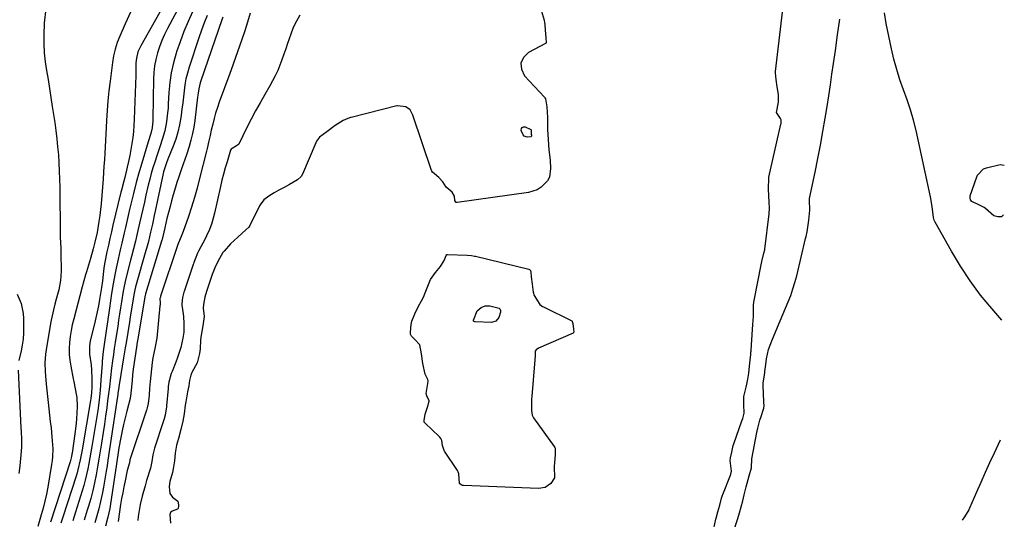
# Model space of a CAD drawing. Units: inches. Extents: x 1905140 to 1910473, y 395582 to 400893.
# Drawn here: x 1909990 to 1910426, y 397328 to 397549 of the extents above; entities that cross this region are included whole.
import ezdxf

# ---------------------------------------------------------------- set-up
doc = ezdxf.new("R2010")
doc.units = ezdxf.units.IN
doc.header["$MEASUREMENT"] = 0
doc.layers.add('7', color=7, linetype='Continuous')
doc.layers.add('8', color=7, linetype='Continuous')

msp = doc.modelspace()

# ---------------------------------------------------------------- linework, layer by layer
at = {"layer": '7', "color": 18}
for points in [[(1910063.33, 397572.42, 1646), (1910043.84, 397537.8, 1646), (1910042.62, 397535.09, 1646), (1910041.89, 397532.21, 1646), (1910041.78, 397531.23, 1646), (1910041.73, 397530.24, 1646), (1910041.62, 397524.57, 1646), (1910041.53, 397520.74, 1646), (1910041.42, 397516.92, 1646), (1910041.29, 397513.09, 1646), (1910041.14, 397509.26, 1646), (1910040.96, 397505.05, 1646), (1910040.8, 397502.38, 1646), (1910040.59, 397499.73, 1646), (1910040.29, 397497.08, 1646), (1910039.93, 397494.43, 1646), (1910039.5, 397491.8, 1646), (1910039.02, 397489.18, 1646), (1910038.47, 397486.57, 1646), (1910037.87, 397483.97, 1646), (1910036.76, 397479.48, 1646), (1910036.35, 397477.84, 1646), (1910035.29, 397473.74, 1646), (1910035.08, 397472.92, 1646), (1910031.52, 397458.27, 1646), (1910030.83, 397455.33, 1646), (1910030.15, 397452.38, 1646), (1910029.51, 397449.43, 1646), (1910028.89, 397446.47, 1646), (1910027.95, 397441.86, 1646), (1910027.82, 397441.2, 1646), (1910027.47, 397439.22, 1646), (1910027.28, 397437.89, 1646), (1910026.83, 397433.69, 1646), (1910026.48, 397430.71, 1646), (1910026.33, 397429.72, 1646), (1910025.56, 397425.29, 1646), (1910025.06, 397422.58, 1646), (1910024.52, 397419.89, 1646), (1910023.93, 397417.2, 1646), (1910023.31, 397414.53, 1646), (1910021.48, 397407.04, 1646), (1910021.1, 397404.82, 1646), (1910021.16, 397401.08, 1646), (1910021.81, 397396.34, 1646), (1910022.02, 397394.26, 1646), (1910022.21, 397390.08, 1646), (1910022.24, 397386.62, 1646), (1910022.07, 397384.06, 1646), (1910021.72, 397381.52, 1646), (1910021.59, 397380.68, 1646), (1910017.87, 397358.71, 1646), (1910017.61, 397357.23, 1646), (1910017.04, 397354.3, 1646), (1910016.02, 397349.94, 1646), (1910015.61, 397348.5, 1646), (1910015.18, 397347.07, 1646), (1910009.38, 397328.95, 1646), (1910008.47, 397326.28, 1646)], [(1910066.4, 397565.7, 1644), (1910055.65, 397545.4, 1644), (1910054.36, 397542.78, 1644), (1910053.18, 397540.1, 1644), (1910052.16, 397537.37, 1644), (1910051.25, 397534.58, 1644), (1910050.55, 397531.75, 1644), (1910050, 397528.89, 1644), (1910049.68, 397526, 1644), (1910049.52, 397523.08, 1644), (1910049.26, 397505.38, 1644), (1910049.23, 397504.58, 1644), (1910048.91, 397501.43, 1644), (1910048.26, 397498.84, 1644), (1910047.16, 397495.24, 1644), (1910043.88, 397484.26, 1644), (1910043.19, 397481.89, 1644), (1910041.88, 397477.15, 1644), (1910040.67, 397472.38, 1644), (1910040.08, 397469.99, 1644), (1910038.93, 397465.21, 1644), (1910037.07, 397457.29, 1644), (1910036.53, 397454.96, 1644), (1910035.45, 397450.3, 1644), (1910034.78, 397447.33, 1644), (1910033.87, 397443.3, 1644), (1910032.96, 397439.27, 1644), (1910032.29, 397436.22, 1644), (1910031.57, 397432.26, 1644), (1910030.95, 397428.02, 1644), (1910030.5, 397424.77, 1644), (1910030.02, 397421.52, 1644), (1910027.61, 397405.45, 1644), (1910027.46, 397404.4, 1644), (1910027.19, 397402.29, 1644), (1910026.8, 397398.06, 1644), (1910026.72, 397397, 1644), (1910026.22, 397389.67, 1644), (1910025.85, 397385.18, 1644), (1910025.37, 397380.7, 1644), (1910024.78, 397376.24, 1644), (1910024.1, 397371.79, 1644), (1910022.21, 397360.17, 1644), (1910021.79, 397357.69, 1644), (1910021.35, 397355.21, 1644), (1910020.88, 397352.74, 1644), (1910020.39, 397350.27, 1644), (1910019.85, 397347.81, 1644), (1910019.27, 397345.37, 1644), (1910018.6, 397342.94, 1644), (1910017.89, 397340.53, 1644), (1910014.99, 397331.21, 1644), (1910013.72, 397327.35, 1644)], [(1910218.07, 397564.04, 1632), (1910222.47, 397549.05, 1632), (1910222.52, 397548.86, 1632), (1910222.63, 397548.3, 1632), (1910222.73, 397547.24, 1632), (1910222.9, 397544.63, 1632), (1910223.19, 397541.51, 1632), (1910223.39, 397539.09, 1632), (1910223.3, 397538.87, 1632), (1910223.22, 397538.79, 1632), (1910223.12, 397538.72, 1632), (1910215.61, 397534.86, 1632), (1910213.36, 397532.59, 1632), (1910212.13, 397530.13, 1632), (1910212.45, 397527.41, 1632), (1910213.8, 397524.51, 1632), (1910222.61, 397515.02, 1632), (1910222.81, 397514.78, 1632), (1910223.13, 397514.27, 1632), (1910223.68, 397510.76, 1632), (1910223.92, 397505.98, 1632), (1910223.95, 397503.34, 1632), (1910223.97, 397500.7, 1632), (1910224.19, 397496.23, 1632), (1910224.6, 397491.7, 1632), (1910225.1, 397487.08, 1632), (1910225.36, 397483.44, 1632), (1910224.8, 397479.6, 1632), (1910223.9, 397477.91, 1632), (1910221.12, 397475.06, 1632), (1910219.43, 397474.01, 1632), (1910215.6, 397472.82, 1632), (1910183.89, 397468.27, 1632), (1910183.54, 397468.32, 1632), (1910183.26, 397468.54, 1632), (1910183.16, 397468.71, 1632), (1910183, 397469.27, 1632), (1910182.75, 397471.2, 1632), (1910181.79, 397472.86, 1632), (1910179.12, 397475.14, 1632), (1910177.59, 397477.42, 1632), (1910175.8, 397479.39, 1632), (1910173.92, 397481.04, 1632), (1910173.11, 397481.76, 1632), (1910172.79, 397482.16, 1632), (1910172.72, 397482.31, 1632), (1910172.65, 397482.47, 1632), (1910164.28, 397507, 1632), (1910163.12, 397509.37, 1632), (1910161.2, 397510.7, 1632), (1910157.57, 397511.23, 1632), (1910157.23, 397511.16, 1632), (1910137.06, 397506.03, 1632), (1910136.69, 397505.93, 1632), (1910135.58, 397505.56, 1632), (1910133.5, 397504.62, 1632), (1910129.98, 397502.38, 1632), (1910126.23, 397499.64, 1632), (1910122.98, 397497.26, 1632), (1910121.71, 397495.56, 1632), (1910121.5, 397495.16, 1632), (1910121.32, 397494.75, 1632), (1910115.46, 397480.88, 1632), (1910114.85, 397479.81, 1632), (1910113.24, 397478.35, 1632), (1910109.66, 397476.25, 1632), (1910107.31, 397475.02, 1632), (1910104.92, 397473.8, 1632), (1910102.94, 397472.62, 1632), (1910100.6, 397471.13, 1632), (1910098.35, 397469.5, 1632), (1910096.73, 397467.34, 1632), (1910096.47, 397466.86, 1632), (1910092.33, 397458.48, 1632), (1910092.18, 397458.21, 1632), (1910091.66, 397457.44, 1632), (1910090.42, 397456.18, 1632), (1910086.83, 397453.03, 1632), (1910083.6, 397450.09, 1632), (1910080.74, 397446.84, 1632), (1910080.24, 397446.12, 1632), (1910077.97, 397442.24, 1632), (1910076.6, 397439.39, 1632), (1910075.48, 397436.4, 1632), (1910074.22, 397432.88, 1632), (1910072.9, 397428.97, 1632), (1910072.19, 397426.38, 1632), (1910071.6, 397423.19, 1632), (1910071.54, 397421.55, 1632), (1910071.87, 397417.76, 1632), (1910071.34, 397413.68, 1632), (1910070.87, 397411.13, 1632), (1910070.47, 397408.6, 1632), (1910070.36, 397407.37, 1632), (1910070.13, 397403.45, 1632), (1910069.9, 397401.46, 1632), (1910068.86, 397397.32, 1632), (1910066.49, 397392.96, 1632), (1910066.02, 397391.84, 1632), (1910065.47, 397389.52, 1632), (1910065.07, 397387.17, 1632), (1910064.59, 397384.42, 1632), (1910063.77, 397379.96, 1632), (1910063.58, 397378.56, 1632), (1910063.11, 397374.67, 1632), (1910062.54, 397371.45, 1632), (1910061.64, 397367.79, 1632), (1910060.49, 397363.82, 1632), (1910059.73, 397360.86, 1632), (1910059.13, 397357.35, 1632), (1910058.75, 397353.87, 1632), (1910058.24, 397350.41, 1632), (1910057.83, 397348.71, 1632), (1910056.75, 397344.71, 1632), (1910056.44, 397342.47, 1632), (1910056.66, 397339.36, 1632), (1910057.96, 397337.75, 1632), (1910060.21, 397336.07, 1632), (1910060.44, 397335.55, 1632), (1910060.54, 397333.94, 1632), (1910060.46, 397332.77, 1632), (1910060.3, 397332.51, 1632), (1910060.18, 397332.42, 1632), (1910057.73, 397331.56, 1632), (1910057.01, 397330.94, 1632), (1910056.69, 397330.05, 1632), (1910056.97, 397326.25, 1632)], [(1910295.44, 397313.6, 1632), (1910298.48, 397328.01, 1632), (1910298.59, 397328.49, 1632), (1910299.35, 397331.23, 1632), (1910300.24, 397334.29, 1632), (1910301.05, 397337.36, 1632), (1910301.48, 397338.71, 1632), (1910301.57, 397338.93, 1632), (1910305.03, 397347.6, 1632), (1910305.18, 397348.02, 1632), (1910305.48, 397349.33, 1632), (1910304.91, 397353.97, 1632), (1910304.97, 397355.16, 1632), (1910305.54, 397357.67, 1632), (1910306.19, 397360.73, 1632), (1910306.41, 397361.41, 1632), (1910310.07, 397371.62, 1632), (1910310.4, 397372.62, 1632), (1910310.99, 397375.06, 1632), (1910310.84, 397378.87, 1632), (1910310.92, 397382.34, 1632), (1910311.94, 397386.48, 1632), (1910312.28, 397387.85, 1632), (1910312.72, 397390.11, 1632), (1910313.06, 397392.76, 1632), (1910313.45, 397395.84, 1632), (1910313.75, 397398.49, 1632), (1910313.98, 397400.98, 1632), (1910314.06, 397401.99, 1632), (1910314.09, 397402.49, 1632), (1910314.12, 397402.98, 1632), (1910314.71, 397412.14, 1632), (1910314.88, 397414.35, 1632), (1910315.17, 397417.88, 1632), (1910315.21, 397419.66, 1632), (1910315.25, 397423.16, 1632), (1910315.34, 397423.94, 1632), (1910315.39, 397424.2, 1632), (1910318.72, 397441.51, 1632), (1910318.87, 397442.25, 1632), (1910319.77, 397445.92, 1632), (1910320.14, 397447.32, 1632), (1910320.17, 397447.5, 1632), (1910320.17, 397447.56, 1632), (1910320.18, 397447.62, 1632), (1910322.08, 397463.37, 1632), (1910322.23, 397465.79, 1632), (1910322.15, 397468.5, 1632), (1910322.03, 397471.22, 1632), (1910321.9, 397474.37, 1632), (1910321.95, 397479.15, 1632), (1910322.03, 397479.56, 1632), (1910327.31, 397503.06, 1632), (1910327.37, 397503.37, 1632), (1910327.5, 397504.31, 1632), (1910327.48, 397504.92, 1632), (1910327.16, 397505.49, 1632), (1910325.38, 397508.2, 1632), (1910326.3, 397512.75, 1632), (1910326.19, 397516.2, 1632), (1910325.7, 397519.54, 1632), (1910325.22, 397522.85, 1632), (1910324.92, 397525.79, 1632), (1910324.94, 397526.04, 1632), (1910324.96, 397526.3, 1632), (1910329.01, 397561.53, 1632)], [(1910039.4, 397552.93, 1648), (1910036.91, 397547.46, 1648), (1910034.55, 397542.03, 1648), (1910033.45, 397539.19, 1648), (1910032.52, 397536.3, 1648), (1910031.83, 397533.34, 1648), (1910031.32, 397530.34, 1648), (1910030.26, 397522.14, 1648), (1910029.75, 397517.77, 1648), (1910029.3, 397513.41, 1648), (1910028.95, 397509.03, 1648), (1910028.66, 397504.64, 1648), (1910028.49, 397501.57, 1648), (1910028.34, 397498.72, 1648), (1910028.19, 397495.87, 1648), (1910028.04, 397493.02, 1648), (1910027.89, 397490.16, 1648), (1910027.73, 397487.31, 1648), (1910027.56, 397484.46, 1648), (1910027.36, 397481.61, 1648), (1910027.15, 397478.77, 1648), (1910026.28, 397467.81, 1648), (1910026.03, 397465.18, 1648), (1910025.73, 397462.56, 1648), (1910025.34, 397459.95, 1648), (1910024.47, 397455.07, 1648), (1910023.53, 397450.71, 1648), (1910022.8, 397447.83, 1648), (1910021.58, 397443.53, 1648), (1910019.81, 397437.57, 1648), (1910019.43, 397436.25, 1648), (1910018.67, 397433.61, 1648), (1910017.94, 397430.97, 1648), (1910016.87, 397426.99, 1648), (1910014.16, 397416.78, 1648), (1910013.54, 397414.19, 1648), (1910013.01, 397411.59, 1648), (1910012.62, 397408.97, 1648), (1910012.31, 397406.33, 1648), (1910012.18, 397403.69, 1648), (1910012.21, 397401.05, 1648), (1910012.46, 397398.43, 1648), (1910012.86, 397395.81, 1648), (1910013.96, 397390.27, 1648), (1910014.2, 397389.02, 1648), (1910014.7, 397386.52, 1648), (1910015.52, 397381.97, 1648), (1910015.69, 397377.93, 1648), (1910015.57, 397374.95, 1648), (1910015.44, 397372.66, 1648), (1910015.26, 397370.36, 1648), (1910014.71, 397365.8, 1648), (1910013.46, 397357.29, 1648), (1910013.38, 397356.81, 1648), (1910013.2, 397355.84, 1648), (1910012.56, 397353.46, 1648), (1910003.82, 397326.78, 1648)], [(1910066.78, 397552.79, 1642), (1910064.77, 397548.46, 1642), (1910062.9, 397544.07, 1642), (1910061.23, 397539.59, 1642), (1910059.7, 397535.06, 1642), (1910059.51, 397534.46, 1642), (1910058.34, 397530.16, 1642), (1910057.38, 397525.83, 1642), (1910056.75, 397521.43, 1642), (1910056.33, 397517, 1642), (1910056.05, 397512.12, 1642), (1910055.91, 397510.1, 1642), (1910055.74, 397508.08, 1642), (1910055.28, 397504.05, 1642), (1910054.53, 397500.08, 1642), (1910053.38, 397496.21, 1642), (1910052.41, 397493.46, 1642), (1910050.92, 397489.05, 1642), (1910050.01, 397486.23, 1642), (1910049.23, 397483.7, 1642), (1910048.5, 397481.17, 1642), (1910047.82, 397478.61, 1642), (1910047.19, 397476.04, 1642), (1910046.16, 397471.6, 1642), (1910045.44, 397468.48, 1642), (1910044.71, 397465.36, 1642), (1910044, 397462.23, 1642), (1910043.29, 397459.11, 1642), (1910042.24, 397454.55, 1642), (1910041.45, 397451.19, 1642), (1910040.63, 397447.82, 1642), (1910039.78, 397444.47, 1642), (1910039.35, 397442.79, 1642), (1910037.08, 397434.06, 1642), (1910036.9, 397433.36, 1642), (1910036.29, 397430.54, 1642), (1910036.04, 397429.11, 1642), (1910035.32, 397424.35, 1642), (1910034.91, 397421.61, 1642), (1910034.49, 397418.87, 1642), (1910034.06, 397416.13, 1642), (1910033.63, 397413.39, 1642), (1910032.95, 397409.06, 1642), (1910032.53, 397406.36, 1642), (1910032.13, 397403.65, 1642), (1910031.74, 397400.95, 1642), (1910031.37, 397398.24, 1642), (1910030.92, 397394.88, 1642), (1910030.42, 397390.75, 1642), (1910029.95, 397386.63, 1642), (1910029.45, 397382.51, 1642), (1910029.18, 397380.45, 1642), (1910028.76, 397377.31, 1642), (1910028.26, 397373.69, 1642), (1910027.75, 397370.07, 1642), (1910027.21, 397366.45, 1642), (1910026.48, 397361.7, 1642), (1910025.91, 397358.18, 1642), (1910025.32, 397354.66, 1642), (1910024.71, 397351.15, 1642), (1910024.07, 397347.64, 1642), (1910023.37, 397344.15, 1642), (1910022.58, 397340.68, 1642), (1910021.69, 397337.24, 1642), (1910020.72, 397333.81, 1642), (1910020.16, 397331.97, 1642), (1910018.79, 397327.66, 1642)], [(1910092.31, 397552.16, 1636), (1910091.17, 397548.28, 1636), (1910089.94, 397544.43, 1636), (1910088.63, 397540.6, 1636), (1910083.83, 397527.05, 1636), (1910082.69, 397523.87, 1636), (1910081.54, 397520.69, 1636), (1910080.37, 397517.51, 1636), (1910079.2, 397514.34, 1636), (1910078.62, 397512.78, 1636), (1910077.77, 397510.37, 1636), (1910076.99, 397507.95, 1636), (1910076.31, 397505.49, 1636), (1910075.69, 397503.02, 1636), (1910075.08, 397500.36, 1636), (1910074.56, 397498.03, 1636), (1910074.06, 397495.69, 1636), (1910073.27, 397492.2, 1636), (1910072.99, 397491.04, 1636), (1910069.89, 397478.9, 1636), (1910068.76, 397474.69, 1636), (1910067.57, 397470.5, 1636), (1910066.28, 397466.33, 1636), (1910064.93, 397462.19, 1636), (1910062.64, 397455.43, 1636), (1910062.09, 397453.95, 1636), (1910060.2, 397449.71, 1636), (1910060.06, 397449.31, 1636), (1910052.62, 397426.77, 1636), (1910052.59, 397426.69, 1636), (1910052.52, 397426.46, 1636), (1910052.34, 397425.73, 1636), (1910052.39, 397423.94, 1636), (1910052.38, 397423.04, 1636), (1910052.34, 397422.58, 1636), (1910050.96, 397408.3, 1636), (1910050.26, 397404.33, 1636), (1910049.6, 397401.54, 1636), (1910049.19, 397399.54, 1636), (1910049.04, 397398.53, 1636), (1910048.91, 397397.51, 1636), (1910048.06, 397389.09, 1636), (1910047.77, 397386.03, 1636), (1910047.51, 397382.96, 1636), (1910047.19, 397379.35, 1636), (1910046.73, 397377.3, 1636), (1910046.59, 397376.81, 1636), (1910046.51, 397376.57, 1636), (1910046.43, 397376.33, 1636), (1910039.12, 397354.72, 1636), (1910039, 397354.33, 1636), (1910038.8, 397352.99, 1636), (1910037.87, 397349.67, 1636), (1910036.88, 397345.04, 1636), (1910036.34, 397342.41, 1636), (1910035.84, 397339.77, 1636), (1910035.37, 397337.13, 1636), (1910034.94, 397334.48, 1636), (1910033.79, 397327.03, 1636)], [(1910114.27, 397551.38, 1634), (1910112.76, 397548.63, 1634), (1910111.4, 397545.82, 1634), (1910110.23, 397542.92, 1634), (1910108.86, 397538.85, 1634), (1910108.08, 397536.41, 1634), (1910107.26, 397533.98, 1634), (1910106.39, 397531.57, 1634), (1910105.48, 397529.18, 1634), (1910104.49, 397526.82, 1634), (1910103.43, 397524.49, 1634), (1910102.25, 397522.22, 1634), (1910101.01, 397519.99, 1634), (1910098.72, 397516.11, 1634), (1910096.66, 397512.51, 1634), (1910094.66, 397508.89, 1634), (1910092.74, 397505.22, 1634), (1910090.87, 397501.52, 1634), (1910087.29, 397494.23, 1634), (1910087.26, 397494.15, 1634), (1910087.12, 397493.96, 1634), (1910086.24, 397493.37, 1634), (1910084.27, 397492.24, 1634), (1910083.92, 397491.96, 1634), (1910083.65, 397491.49, 1634), (1910082.05, 397486.31, 1634), (1910081.25, 397483.62, 1634), (1910080.49, 397480.91, 1634), (1910079.79, 397478.18, 1634), (1910079.14, 397475.45, 1634), (1910076.49, 397463.67, 1634), (1910075.28, 397459.25, 1634), (1910074.25, 397456.37, 1634), (1910073.02, 397453.58, 1634), (1910072.33, 397452.21, 1634), (1910069.4, 397446.75, 1634), (1910068.97, 397445.9, 1634), (1910067.91, 397443.25, 1634), (1910067.37, 397441.75, 1634), (1910067.16, 397441.14, 1634), (1910067.06, 397440.83, 1634), (1910063.07, 397428.85, 1634), (1910062.98, 397428.57, 1634), (1910062.3, 397426.22, 1634), (1910061.99, 397423.41, 1634), (1910062.05, 397422.78, 1634), (1910062.58, 397419, 1634), (1910062.74, 397417.65, 1634), (1910062.95, 397414.94, 1634), (1910062.88, 397410.88, 1634), (1910062.46, 397408.2, 1634), (1910061.52, 397404.1, 1634), (1910060.16, 397399.7, 1634), (1910059.34, 397397.54, 1634), (1910057.71, 397393.51, 1634), (1910057.36, 397392.59, 1634), (1910056.32, 397388.79, 1634), (1910056.02, 397386.84, 1634), (1910055.91, 397385.86, 1634), (1910055.27, 397378.21, 1634), (1910055.22, 397377.75, 1634), (1910054.6, 397374.13, 1634), (1910054.14, 397372.43, 1634), (1910053.88, 397371.59, 1634), (1910053.75, 397371.17, 1634), (1910050.02, 397359.88, 1634), (1910049.91, 397359.54, 1634), (1910049.15, 397356.53, 1634), (1910048.79, 397353.58, 1634), (1910048.22, 397350.68, 1634), (1910046.45, 397345.15, 1634), (1910045.75, 397342.86, 1634), (1910044.48, 397338.26, 1634), (1910043.58, 397334.52, 1634), (1910043.22, 397332.75, 1634), (1910042.73, 397329.18, 1634), (1910042.6, 397327.39, 1634)], [(1910425.23, 397416.19, 1636), (1910420.73, 397421.32, 1636), (1910415.78, 397427.35, 1636), (1910411.1, 397433.57, 1636), (1910406.82, 397440.07, 1636), (1910402.81, 397446.76, 1636), (1910395.61, 397459.67, 1636), (1910395.25, 397460.44, 1636), (1910394.91, 397461.68, 1636), (1910394.32, 397466.49, 1636), (1910393.56, 397470.83, 1636), (1910387.16, 397500.16, 1636), (1910386.03, 397504.77, 1636), (1910384.77, 397509.33, 1636), (1910383.29, 397513.84, 1636), (1910381.67, 397518.29, 1636), (1910380.06, 397522.75, 1636), (1910378.59, 397527.26, 1636), (1910377.36, 397531.83, 1636), (1910376.27, 397536.44, 1636), (1910373.94, 397547.57, 1636), (1910373.13, 397552.42, 1636)], [(1910080.2, 397550.49, 1638), (1910079.79, 397549.32, 1638), (1910070.38, 397522.29, 1638), (1910070.1, 397521.4, 1638), (1910069.5, 397518.67, 1638), (1910069.24, 397516.82, 1638), (1910069.12, 397515.89, 1638), (1910069, 397514.96, 1638), (1910067.76, 397504.73, 1638), (1910067.31, 397501.78, 1638), (1910066.76, 397498.85, 1638), (1910066.05, 397495.96, 1638), (1910065.22, 397493.09, 1638), (1910064.05, 397489.46, 1638), (1910062.65, 397485.36, 1638), (1910061.93, 397483.32, 1638), (1910060.51, 397479.22, 1638), (1910059.86, 397477.16, 1638), (1910059.23, 397475.08, 1638), (1910058.26, 397471.75, 1638), (1910057.52, 397469.13, 1638), (1910056.8, 397466.49, 1638), (1910056.12, 397463.85, 1638), (1910055.46, 397461.2, 1638), (1910054.49, 397457.17, 1638), (1910054.05, 397455.26, 1638), (1910053.45, 397452.65, 1638), (1910053.26, 397451.96, 1638), (1910053.16, 397451.62, 1638), (1910053.05, 397451.27, 1638), (1910045.98, 397427.92, 1638), (1910045.73, 397426.92, 1638), (1910045.7, 397426.75, 1638), (1910045.67, 397426.58, 1638), (1910042.64, 397408.61, 1638), (1910042.28, 397406.45, 1638), (1910041.91, 397404.3, 1638), (1910041.16, 397399.39, 1638), (1910040.49, 397394.47, 1638), (1910040.21, 397392.01, 1638), (1910039.97, 397389.54, 1638), (1910039.57, 397385.12, 1638), (1910039.37, 397382.57, 1638), (1910039.21, 397381.75, 1638), (1910039.17, 397381.61, 1638), (1910039.15, 397381.54, 1638), (1910039.13, 397381.47, 1638), (1910037.62, 397375.84, 1638), (1910036.88, 397372.94, 1638), (1910036.18, 397370.04, 1638), (1910035.56, 397367.12, 1638), (1910034.98, 397364.19, 1638), (1910034.14, 397359.63, 1638), (1910033.96, 397358.62, 1638), (1910033.64, 397356.61, 1638), (1910033.19, 397353.57, 1638), (1910033.05, 397352.56, 1638), (1910032.9, 397351.55, 1638), (1910030.43, 397334.8, 1638), (1910030.1, 397332.81, 1638), (1910029.28, 397328.88, 1638), (1910028.27, 397324.98, 1638)], [(1910304.29, 397316.12, 1634), (1910308.23, 397328.28, 1634), (1910309.03, 397330.88, 1634), (1910309.78, 397333.49, 1634), (1910310.46, 397336.11, 1634), (1910311.1, 397338.75, 1634), (1910311.95, 397342.42, 1634), (1910312.36, 397344.04, 1634), (1910313.31, 397347.25, 1634), (1910314.35, 397350.75, 1634), (1910314.43, 397354.76, 1634), (1910316.72, 397366.5, 1634), (1910317.1, 397368.29, 1634), (1910318.01, 397371.83, 1634), (1910318.54, 397373.57, 1634), (1910319.56, 397376.74, 1634), (1910319.7, 397377.21, 1634), (1910319.86, 397378.37, 1634), (1910319.78, 397379.68, 1634), (1910319.76, 397379.97, 1634), (1910319.45, 397387.2, 1634), (1910319.5, 397388.48, 1634), (1910320.03, 397391.84, 1634), (1910320.34, 397394.65, 1634), (1910320.43, 397395.37, 1634), (1910321, 397399.14, 1634), (1910321.39, 397401.18, 1634), (1910321.88, 397403.19, 1634), (1910323.27, 397407.09, 1634), (1910325.85, 397413.07, 1634), (1910327.05, 397415.88, 1634), (1910328.24, 397418.69, 1634), (1910329.42, 397421.51, 1634), (1910330.58, 397424.33, 1634), (1910331.68, 397427.17, 1634), (1910332.68, 397430.04, 1634), (1910333.55, 397432.96, 1634), (1910334.33, 397435.91, 1634), (1910338.28, 397452.32, 1634), (1910338.51, 397453.34, 1634), (1910338.92, 397455.39, 1634), (1910339.25, 397457.45, 1634), (1910339.66, 397460.56, 1634), (1910340.13, 397464.96, 1634), (1910340.13, 397465.64, 1634), (1910340, 397468.61, 1634), (1910340.01, 397469.87, 1634), (1910340.06, 397470.17, 1634), (1910342.48, 397481.79, 1634), (1910343.68, 397487.76, 1634), (1910344.83, 397493.73, 1634), (1910345.89, 397499.72, 1634), (1910346.91, 397505.72, 1634), (1910347.75, 397510.91, 1634), (1910348.5, 397515.65, 1634), (1910349.23, 397520.4, 1634), (1910349.94, 397525.15, 1634), (1910350.62, 397529.91, 1634), (1910351.43, 397535.66, 1634), (1910352.4, 397542.64, 1634), (1910353.37, 397549.62, 1634)], [(1910213.6, 397497.77, 1634), (1910213.12, 397498.29, 1634), (1910212.36, 397500.3, 1634), (1910212.46, 397501.07, 1634), (1910212.76, 397501.62, 1634), (1910213.34, 397501.83, 1634), (1910214.12, 397501.81, 1634), (1910216.62, 397500.66, 1634), (1910216.68, 397500.57, 1634), (1910216.7, 397500.4, 1634), (1910216.72, 397500.07, 1634), (1910216.74, 397499.27, 1634), (1910216.79, 397498.55, 1634), (1910216.82, 397498.23, 1634), (1910216.84, 397497.78, 1634), (1910216.8, 397497.64, 1634), (1910216.73, 397497.54, 1634), (1910216.63, 397497.47, 1634), (1910215.03, 397497.35, 1634), (1910213.6, 397497.77, 1634)], [(1910425.93, 397462.86, 1638), (1910424.97, 397461.98, 1638), (1910423.46, 397461.92, 1638), (1910421.68, 397462.49, 1638), (1910417.86, 397465.71, 1638), (1910417.39, 397466.07, 1638), (1910414.75, 397467.38, 1638), (1910411.81, 397468.78, 1638), (1910411.28, 397469.45, 1638), (1910411.11, 397470.29, 1638), (1910411.19, 397471.24, 1638), (1910414.09, 397479.68, 1638), (1910414.4, 397480.4, 1638), (1910416.98, 397483.19, 1638), (1910418.42, 397483.74, 1638), (1910424.42, 397485.14, 1638), (1910426.2, 397484.94, 1638), (1910426.26, 397484.88, 1638)], [(1910179.42, 397445.32, 1632), (1910179.54, 397445.36, 1632), (1910179.67, 397445.37, 1632), (1910188.45, 397444.98, 1632), (1910190.27, 397444.84, 1632), (1910191.62, 397444.61, 1632), (1910192.06, 397444.51, 1632), (1910215.63, 397438.73, 1632), (1910215.98, 397438.58, 1632), (1910216.37, 397438.16, 1632), (1910216.56, 397437.49, 1632), (1910216.79, 397435.47, 1632), (1910217.18, 397432.21, 1632), (1910217.68, 397428.65, 1632), (1910218.12, 397427.1, 1632), (1910220.59, 397423.1, 1632), (1910221.77, 397422.29, 1632), (1910222.19, 397422.06, 1632), (1910234.67, 397415.87, 1632), (1910234.84, 397415.74, 1632), (1910234.91, 397415.65, 1632), (1910235.11, 397414.79, 1632), (1910235.43, 397412.24, 1632), (1910235.58, 397411.07, 1632), (1910235.54, 397410.67, 1632), (1910235.44, 397410.53, 1632), (1910235.36, 397410.48, 1632), (1910220.02, 397403.81, 1632), (1910218.91, 397403.04, 1632), (1910218.54, 397402.5, 1632), (1910218.48, 397400.58, 1632), (1910218.41, 397398.66, 1632), (1910216.98, 397382.45, 1632), (1910216.96, 397382.15, 1632), (1910216.92, 397381.55, 1632), (1910216.89, 397380.34, 1632), (1910216.92, 397376.17, 1632), (1910217.14, 397374.15, 1632), (1910217.61, 397373.19, 1632), (1910217.79, 397372.91, 1632), (1910226.96, 397360.21, 1632), (1910227.22, 397359.79, 1632), (1910227.31, 397359.56, 1632), (1910227.43, 397356.47, 1632), (1910227.08, 397353.1, 1632), (1910226.95, 397351.32, 1632), (1910227.06, 397346.39, 1632), (1910225.37, 397343.83, 1632), (1910222.92, 397342.09, 1632), (1910219.96, 397341.55, 1632), (1910186.75, 397342.91, 1632), (1910186.39, 397342.96, 1632), (1910185.72, 397343.18, 1632), (1910185.1, 397343.62, 1632), (1910184.95, 397343.85, 1632), (1910184.77, 397348.09, 1632), (1910184.4, 397349.07, 1632), (1910184.05, 397349.66, 1632), (1910178.32, 397358.16, 1632), (1910178.15, 397358.44, 1632), (1910177.41, 397360.66, 1632), (1910177.12, 397362.82, 1632), (1910176.7, 397363.79, 1632), (1910176.29, 397364.36, 1632), (1910176.05, 397364.61, 1632), (1910169.73, 397370.51, 1632), (1910169.4, 397371.01, 1632), (1910169.3, 397371.82, 1632), (1910169.82, 397374.53, 1632), (1910170.85, 397377.69, 1632), (1910171.51, 397380.33, 1632), (1910171.49, 397380.5, 1632), (1910170.46, 397382.61, 1632), (1910170.28, 397383.71, 1632), (1910171.06, 397389.07, 1632), (1910171.07, 397389.38, 1632), (1910171, 397389.98, 1632), (1910170.45, 397391.11, 1632), (1910170.06, 397391.71, 1632), (1910169.78, 397392.32, 1632), (1910168.77, 397396.99, 1632), (1910168.11, 397401.24, 1632), (1910167.39, 397405.34, 1632), (1910165.22, 397407.65, 1632), (1910163.8, 397409.12, 1632), (1910163.36, 397409.99, 1632), (1910163.25, 397410.96, 1632), (1910163.59, 397414.27, 1632), (1910163.95, 397415.71, 1632), (1910165.22, 397419.05, 1632), (1910166.84, 397422.35, 1632), (1910168.21, 397424.81, 1632), (1910169.01, 397426.37, 1632), (1910169.38, 397427.17, 1632), (1910169.54, 397427.57, 1632), (1910172.22, 397434.21, 1632), (1910174.38, 397437.26, 1632), (1910176.64, 397439.98, 1632), (1910178.23, 397442.65, 1632), (1910179.06, 397444.91, 1632), (1910179.42, 397445.32, 1632)], [(1909989.17, 397427.73, 1652), (1909990.83, 397423.53, 1652), (1909991.74, 397419.16, 1652), (1909991.9, 397416.91, 1652), (1909991.95, 397413.21, 1652), (1909991.9, 397410.53, 1652), (1909991.72, 397407.85, 1652), (1909991.35, 397405.2, 1652), (1909990.86, 397402.56, 1652), (1909989.92, 397398.37, 1652)], [(1910192.79, 397420.41, 1634), (1910194.54, 397421.76, 1634), (1910196.4, 397422.6, 1634), (1910198.45, 397422.56, 1634), (1910202.53, 397421.48, 1634), (1910202.83, 397421.25, 1634), (1910203.15, 397420.55, 1634), (1910203.17, 397419.69, 1634), (1910202.43, 397417.41, 1634), (1910201.15, 397415.79, 1634), (1910199.17, 397415.21, 1634), (1910191.87, 397415.41, 1634), (1910191.73, 397415.43, 1634), (1910191.47, 397415.54, 1634), (1910191.26, 397415.74, 1634), (1910191.16, 397416, 1634), (1910191.15, 397416.14, 1634), (1910192.79, 397420.41, 1634)], [(1909989.62, 397394.04, 1652), (1909990.79, 397368.53, 1652), (1909990.86, 397366.81, 1652), (1909990.96, 397363.37, 1652), (1909990.98, 397359.93, 1652), (1909990.81, 397356.5, 1652), (1909990.27, 397351.6, 1652), (1909989.8, 397348.31, 1652)], [(1910424.44, 397363.04, 1634), (1910421.73, 397357.24, 1634), (1910419.75, 397352.94, 1634), (1910417.78, 397348.64, 1634), (1910415.85, 397344.32, 1634), (1910413.94, 397339.99, 1634), (1910410.87, 397332.97, 1634), (1910410.49, 397332.15, 1634), (1910408.66, 397329.05, 1634), (1910407.58, 397327.61, 1634)]]:
    msp.add_polyline3d(points, dxfattribs=at)
at = {"layer": '8', "color": 18}
for points in [[(1910001.76, 397554.27, 1650), (1910001.12, 397547.81, 1650), (1910000.95, 397542.67, 1650), (1910000.95, 397538.67, 1650), (1910001.11, 397534.69, 1650), (1910001.52, 397530.72, 1650), (1910002.1, 397526.76, 1650), (1910002.78, 397522.81, 1650), (1910003.44, 397518.86, 1650), (1910004.07, 397514.9, 1650), (1910004.68, 397510.94, 1650), (1910005.75, 397503.72, 1650), (1910006.24, 397500.16, 1650), (1910006.68, 397496.6, 1650), (1910007.04, 397493.02, 1650), (1910007.35, 397489.45, 1650), (1910007.59, 397485.86, 1650), (1910007.78, 397482.28, 1650), (1910007.9, 397478.69, 1650), (1910007.98, 397475.1, 1650), (1910008.2, 397453.94, 1650), (1910008.22, 397452.98, 1650), (1910008.46, 397448.17, 1650), (1910008.51, 397446.24, 1650), (1910008.56, 397437.93, 1650), (1910008.32, 397433.73, 1650), (1910007.52, 397429.6, 1650), (1910006.43, 397425.51, 1650), (1910005.79, 397423.26, 1650), (1910005.13, 397420.74, 1650), (1910004.13, 397416.25, 1650), (1910003.86, 397414.73, 1650), (1910001.93, 397403.04, 1650), (1910001.67, 397401.15, 1650), (1910001.41, 397397.34, 1650), (1910001.48, 397393.51, 1650), (1910001.59, 397391.6, 1650), (1910001.93, 397387.79, 1650), (1910002.82, 397379.77, 1650), (1910003.14, 397376.94, 1650), (1910003.46, 397374.11, 1650), (1910003.78, 397371.29, 1650), (1910004.11, 397368.47, 1650), (1910004.53, 397364.58, 1650), (1910004.68, 397362.81, 1650), (1910004.84, 397359.26, 1650), (1910004.76, 397355.72, 1650), (1910004.58, 397353.96, 1650), (1910004.34, 397352.21, 1650), (1910002.66, 397342.2, 1650), (1910002.08, 397339.09, 1650), (1910001.43, 397336, 1650), (1910000.66, 397332.94, 1650), (1909999.81, 397329.89, 1650), (1909998.28, 397324.74, 1650)], [(1910073.29, 397551.21, 1640), (1910071.96, 397547.96, 1640), (1910070.74, 397544.67, 1640), (1910069.58, 397541.35, 1640), (1910065.25, 397528.23, 1640), (1910064.49, 397525.65, 1640), (1910063.84, 397523.06, 1640), (1910063.37, 397520.42, 1640), (1910063.01, 397517.76, 1640), (1910062.73, 397515.09, 1640), (1910062.42, 397512.42, 1640), (1910062.08, 397509.75, 1640), (1910061.72, 397507.08, 1640), (1910061.56, 397505.93, 1640), (1910060.99, 397502.71, 1640), (1910060.26, 397499.54, 1640), (1910059.31, 397496.43, 1640), (1910058.21, 397493.36, 1640), (1910055.86, 397487.52, 1640), (1910055.25, 397485.96, 1640), (1910053.97, 397481.97, 1640), (1910053.78, 397481.16, 1640), (1910050.22, 397464.44, 1640), (1910049.82, 397462.55, 1640), (1910049, 397458.77, 1640), (1910048.2, 397455.16, 1640), (1910047.73, 397453.11, 1640), (1910047.23, 397451.07, 1640), (1910046.41, 397448.02, 1640), (1910046.13, 397447.01, 1640), (1910041.55, 397430.98, 1640), (1910041.22, 397429.68, 1640), (1910040.78, 397427.5, 1640), (1910039.19, 397417.51, 1640), (1910038.82, 397415.25, 1640), (1910038.09, 397410.74, 1640), (1910037.34, 397406.23, 1640), (1910036.97, 397403.98, 1640), (1910036.23, 397399.47, 1640), (1910034.41, 397388.42, 1640), (1910034.29, 397387.67, 1640), (1910033.95, 397385.43, 1640), (1910033.73, 397383.92, 1640), (1910033.62, 397383.17, 1640), (1910033.51, 397382.42, 1640), (1910031.49, 397368.75, 1640), (1910030.77, 397363.87, 1640), (1910030.04, 397358.99, 1640), (1910029.29, 397354.11, 1640), (1910028.9, 397351.68, 1640), (1910028.5, 397349.24, 1640), (1910027.33, 397342.28, 1640), (1910026.74, 397339.06, 1640), (1910026.07, 397335.85, 1640), (1910025.29, 397332.66, 1640), (1910024.44, 397329.49, 1640), (1910023.51, 397326.34, 1640)]]:
    msp.add_polyline3d(points, dxfattribs=at)

doc.saveas('drawing.dxf')
